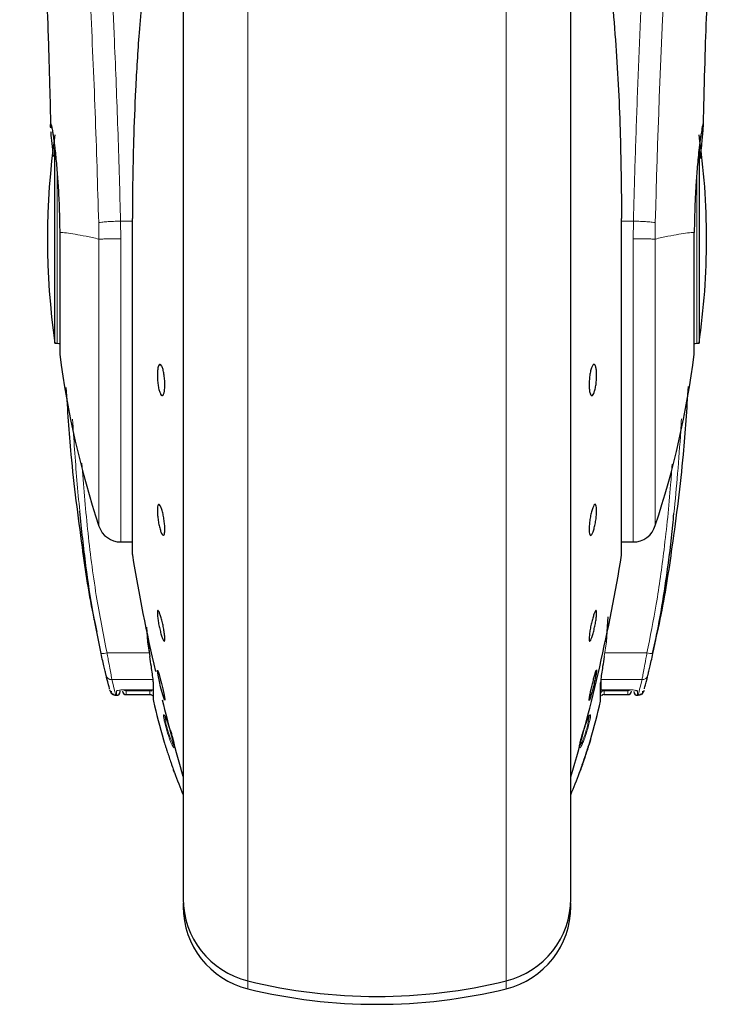
# Model space of a CAD drawing. Units: millimetres. Extents: x 0 to 210, y 0 to 297.
# Drawn here: x 47 to 50, y 223 to 227 of the extents above; entities that cross this region are included whole.
import ezdxf

# ---------------------------------------------------------------- set-up
doc = ezdxf.new("R2010")
doc.units = ezdxf.units.MM

msp = doc.modelspace()

# ---------------------------------------------------------------- linework, layer by layer
at = {"color": 7, "linetype": 'Continuous', "lineweight": 25}
for p, q in [((48.13902, 228.90975), (48.13902, 223.89249)), ((49.73902, 226.59249), (49.73902, 228.90975)), ((47.61, 226.16249), (47.61, 226.97072)), ((50.26805, 226.96843), (50.26805, 226.16249)), ((47.92933, 226.67666), (47.92933, 225.29249)), ((49.94838, 226.67693), (49.94871, 226.67666)), ((49.94871, 225.29249), (49.94871, 226.67666)), ((49.73902, 223.89249), (49.73902, 226.59249)), ((47.61, 226.16249), (47.61902, 226.16249)), ((50.25902, 226.16249), (50.26805, 226.16249)), ((47.88185, 225.34249), (47.92933, 225.34249)), ((49.94871, 225.34249), (50.00371, 225.34249)), ((49.88609, 224.9308), (49.89321, 225.03353)), ((47.98781, 224.99057), (47.99195, 224.9308)), ((47.99327, 224.93195), (48.002, 224.87045)), ((48.01603, 224.7608), (48.01603, 224.71116)), ((49.86202, 224.71059), (49.86202, 224.7608)), ((47.86157, 224.70999), (47.86402, 224.70999)), ((47.87902, 224.72499), (47.87902, 224.72903)), ((47.90385, 224.71268), (48.00148, 224.71268)), ((47.90402, 224.73284), (48.01402, 224.73284)), ((48.01603, 224.71116), (48.01603, 224.70813)), ((48.01603, 224.70813), (48.01603, 224.69164)), ((49.86202, 224.69164), (49.86202, 224.71059)), ((49.86402, 224.73284), (49.97402, 224.73284)), ((49.87656, 224.71268), (49.97419, 224.71268)), ((50.01402, 224.70999), (50.01647, 224.70999)), ((48.06349, 224.69031), (48.06311, 224.68989)), ((48.05904, 224.52307), (48.05857, 224.52457)), ((48.13902, 223.85405), (48.13902, 223.83905)), ((49.73902, 223.83905), (49.73902, 223.85405))]:
    msp.add_line(p, q, dxfattribs=at)
at = {"color": 8, "linetype": 'Continuous', "lineweight": 18}
for p, q in [((48.40613, 228.50347), (48.40613, 223.53151)), ((49.47192, 223.53151), (49.47192, 228.50478)), ((47.61902, 226.16249), (47.61902, 226.87445)), ((50.25902, 226.87105), (50.25902, 226.16249)), ((47.79052, 226.66035), (47.79175, 226.59249)), ((47.88185, 226.59388), (47.88071, 226.6665)), ((47.92933, 226.6665), (47.88071, 226.6665)), ((47.92966, 226.67693), (47.92933, 226.67666)), ((47.92966, 226.67693), (47.92966, 225.28845)), ((49.94838, 225.28845), (49.94838, 226.67693)), ((49.99733, 226.6665), (49.94871, 226.6665)), ((49.99733, 226.6665), (49.99618, 226.59324)), ((50.0863, 226.59249), (50.08752, 226.66035)), ((47.79172, 226.59249), (47.79172, 225.40747)), ((47.88185, 226.59388), (47.88185, 225.34249)), ((48.00138, 224.86971), (47.99195, 224.9308)), ((49.88609, 224.9308), (49.87666, 224.86971)), ((47.99992, 224.88512), (47.82486, 224.88512)), ((50.05319, 224.88512), (49.87904, 224.88512)), ((47.84536, 224.77446), (48.01402, 224.77446)), ((48.01661, 224.68626), (48.01661, 224.75563)), ((49.86143, 224.75563), (49.86143, 224.68626)), ((50.03268, 224.77446), (49.86402, 224.77446)), ((49.86402, 224.77446), (49.86402, 224.73302)), ((47.86402, 224.70999), (47.86402, 224.72709)), ((47.90402, 224.73302), (48.01402, 224.73302)), ((47.90402, 224.73284), (47.90402, 224.73302)), ((47.90402, 224.72852), (48.00148, 224.72898)), ((47.90402, 224.72852), (47.90402, 224.71268)), ((48.00148, 224.71268), (48.00148, 224.72898)), ((49.86402, 224.73302), (49.97402, 224.73302)), ((49.87656, 224.72898), (49.97402, 224.72852)), ((49.87656, 224.72898), (49.87656, 224.71268)), ((49.97402, 224.73284), (49.97402, 224.73302)), ((49.97402, 224.71268), (49.97402, 224.72852)), ((50.01402, 224.72709), (50.01402, 224.70999)), ((48.40613, 223.53151), (48.40613, 223.49901)), ((49.47192, 223.49901), (49.47192, 223.53151))]:
    msp.add_line(p, q, dxfattribs=at)
at = {"color": 7, "linetype": 'Continuous', "lineweight": 25, "flags": 128}
for points in [[(47.61902, 226.16249), (47.62585, 226.16182), (47.62991, 226.16076)], [(50.24821, 226.16078), (50.25219, 226.16182), (50.25902, 226.16249)], [(48.06261, 224.68932), (48.0601, 224.69538), (48.05622, 224.7078), (48.05142, 224.72518), (48.04624, 224.74556), (48.04126, 224.76664), (48.03705, 224.78605), (48.03408, 224.8016), (48.03268, 224.81154), (48.03259, 224.81329), (48.03346, 224.81428), (48.03597, 224.80823), (48.03984, 224.7958), (48.04464, 224.77842), (48.04982, 224.75804), (48.0548, 224.73697), (48.05901, 224.71756), (48.06199, 224.70201), (48.0634, 224.69207), (48.06349, 224.69031), (48.06349, 224.69031)]]:
    msp.add_lwpolyline(points, dxfattribs=at)
at = {"color": 8, "linetype": 'Continuous', "lineweight": 18, "flags": 128}
for points in [[(48.01603, 224.7608), (48.01608, 224.75925), (48.01661, 224.75563)], [(49.86202, 224.7608), (49.86197, 224.75925), (49.86143, 224.75563)]]:
    msp.add_lwpolyline(points, dxfattribs=at)
at = {"color": 8, "linetype": 'Continuous', "lineweight": 18}
for centre, radius, start, end in [((88.18294, 225.70735), 38.10733, 172.36342, 178.566974), ((47.80201, 224.96168), 0.07989, 268.86442, 286.61489), ((50.07603, 224.96168), 0.07989, 253.38511, 271.13559), ((47.84459, 224.79873), 0.02428, 194.48645, 271.82735), ((50.03346, 224.79873), 0.02428, 268.17265, 345.51355), ((47.90401, 224.74357), 0.01505, 218.82167, 270.06415), ((48.00149, 224.71389), 0.01509, 55.82922, 90.02195), ((50.01401, 224.74217), 0.01508, 230.85865, 270.03719)]:
    msp.add_arc(centre, radius, start, end, dxfattribs=at)
at = {"color": 7, "linetype": 'Continuous', "lineweight": 25}
for centre, radius, start, end in [((50.57902, 226.59249), 3, 171.75922, 188.24078), ((47.29902, 226.59249), 3, 0, 8.24078), ((47.29902, 226.59249), 3, 351.75922, 0), ((51.34956, 226.59249), 3.75, 187.27775, 198.4215), ((46.52849, 226.59249), 3.75, 341.63457, 352.72251), ((47.88185, 225.43749), 0.095, 198.42071, 269.99996), ((49.9962, 225.43749), 0.095, 269.60274, 343.86074), ((47.95433, 225.29249), 0.025, 180, 189.29848), ((55.33111, 226.50029), 7.5, 189.29848, 193.041041), ((42.54693, 226.50029), 7.5, 343.525319, 350.70152), ((49.92371, 225.29249), 0.025, 350.70152, 0), ((47.86402, 224.72499), 0.015, 270, 0), ((47.90402, 224.72768), 0.015, 180, 270.01874), ((48.00148, 224.69768), 0.015, 44.01807, 90.00003), ((49.87656, 224.69768), 0.015, 89.99997, 135.38464), ((49.97402, 224.72768), 0.015, 270.01874, 0), ((50.01402, 224.72499), 0.015, 180, 270), ((48.04103, 224.69164), 0.025, 180, 192.41192), ((50.21402, 225.16988), 2.25, 192.41192, 196.61051), ((55.33111, 226.50029), 7.5, 193.961907, 196.449354), ((47.66402, 225.16988), 2.25, 343.38878, 347.58808), ((49.83702, 224.69164), 0.025, 347.58808, 0), ((50.21402, 225.16988), 2.25, 200.25568, 202.74685), ((47.66402, 225.16988), 2.25, 337.25315, 339.74702), ((48.48902, 223.87155), 0.35, 180, 256.29977), ((49.38902, 223.87155), 0.35, 283.70023, 0), ((48.48902, 223.83905), 0.35, 180, 256.29977), ((49.38902, 223.83905), 0.35, 283.70023, 0), ((48.93902, 225.71749), 2.25, 256.29977, 283.70023), ((48.93902, 225.68499), 2.25, 256.29977, 283.70023)]:
    msp.add_arc(centre, radius, start, end, dxfattribs=at)
at = {"color": 8, "linetype": 'Continuous', "lineweight": 18}
for points, knots in [([(47.55941, 230.86046), (47.56241, 230.83758), (47.56847, 230.79138), (47.57883, 230.71048), (47.59039, 230.61871), (47.6033, 230.51357), (47.61621, 230.40543), (47.62893, 230.29619), (47.64133, 230.18717), (47.65357, 230.07641), (47.66584, 229.96264), (47.67829, 229.84398), (47.69476, 229.6818), (47.71407, 229.48174), (47.73543, 229.24843), (47.75471, 229.02112), (47.77224, 228.80086), (47.78776, 228.59192), (47.80308, 228.37093), (47.81808, 228.13528), (47.83261, 227.88241), (47.84544, 227.63324), (47.85571, 227.40772), (47.86385, 227.20535), (47.87032, 227.02489), (47.87602, 226.84544), (47.87916, 226.72593), (47.88071, 226.6665)], [0, 0, 0, 0, 0.0364666, 0.0736016, 0.1118827, 0.1521462, 0.1941942, 0.2256857, 0.2594101, 0.2953675, 0.3229388, 0.3547806, 0.3908925, 0.4480077, 0.5009436, 0.552083, 0.5978798, 0.6407229, 0.6806123, 0.7303583, 0.7785139, 0.8250802, 0.8700581, 0.9030711, 0.9357321, 0.9680415, 1, 1, 1, 1]), ([(49.99733, 226.6665), (49.99846, 226.71013), (50.00073, 226.79775), (50.00467, 226.92933), (50.00903, 227.06155), (50.01383, 227.1943), (50.01908, 227.32744), (50.02658, 227.50335), (50.03707, 227.7239), (50.05138, 227.98948), (50.06767, 228.25975), (50.08429, 228.50828), (50.10109, 228.73874), (50.11794, 228.95484), (50.13622, 229.17418), (50.15815, 229.42026), (50.18003, 229.64994), (50.20165, 229.86283), (50.21921, 230.0286), (50.23615, 230.1823), (50.25195, 230.32114), (50.27285, 230.49869), (50.29641, 230.69033), (50.31143, 230.80537), (50.31866, 230.86069)], [0, 0, 0, 0, 0.0234571, 0.0471077, 0.070952, 0.0949904, 0.1192229, 0.1436499, 0.1916159, 0.2415874, 0.2935655, 0.3475514, 0.3889285, 0.4341908, 0.4833381, 0.5318075, 0.6013897, 0.6485773, 0.6955309, 0.7367429, 0.7822345, 0.8247327, 0.915715, 1, 1, 1, 1]), ([(47.46452, 230.77063), (47.47168, 230.71762), (47.48601, 230.61159), (47.51304, 230.40002), (47.54296, 230.15251), (47.57523, 229.86763), (47.60868, 229.54916), (47.64224, 229.19987), (47.6748, 228.82316), (47.7054, 228.42257), (47.73311, 228.00195), (47.75702, 227.56524), (47.77692, 227.11691), (47.78599, 226.81254), (47.79052, 226.66035)], [0, 0, 0, 0, 0.0833085, 0.1666371, 0.2499735, 0.3333146, 0.4166536, 0.4999881, 0.5833195, 0.6666497, 0.74998, 0.833314, 0.9166531, 1, 1, 1, 1]), ([(47.79052, 226.66035), (47.79419, 226.66095), (47.80181, 226.6622), (47.82318, 226.664), (47.85033, 226.66557), (47.87067, 226.66619), (47.88071, 226.6665)], [0, 0, 0, 0, 0.2346669, 0.4873839, 0.7468827, 1, 1, 1, 1]), ([(50.08752, 226.66035), (50.08368, 226.66098), (50.0758, 226.66226), (50.05384, 226.66407), (50.02683, 226.6656), (50.007, 226.66621), (49.99733, 226.6665)], [0, 0, 0, 0, 0.2437718, 0.5, 0.7562282, 1, 1, 1, 1]), ([(47.79172, 226.59249), (47.7733, 226.59646), (47.73648, 226.60439), (47.6922, 226.61251), (47.65536, 226.61851), (47.63829, 226.61954), (47.62976, 226.62006)], [0, 0, 0, 0, 0.2502326, 0.5002802, 0.7502153, 1, 1, 1, 1]), ([(50.24828, 226.62006), (50.23976, 226.61954), (50.22269, 226.6185), (50.18587, 226.6125), (50.14159, 226.60439), (50.10476, 226.59646), (50.08633, 226.59249)], [0, 0, 0, 0, 0.2496838, 0.499542, 0.7496031, 1, 1, 1, 1]), ([(47.88185, 226.59388), (47.8708, 226.59366), (47.84947, 226.59325), (47.82237, 226.59282), (47.80231, 226.59255), (47.79515, 226.59251), (47.79172, 226.59249)], [0, 0, 0, 0, 0.2786743, 0.5382529, 0.778704, 1, 1, 1, 1]), ([(50.08633, 226.59249), (50.08265, 226.59253), (50.0748, 226.59261), (50.05491, 226.59278), (50.02851, 226.593), (50.00865, 226.59315), (49.99618, 226.59324)], [0, 0, 0, 0, 0.235037, 0.5002163, 0.6860665, 1, 1, 1, 1]), ([(49.99619, 225.34654), (49.99619, 225.3453), (49.99619, 225.33874), (49.99619, 225.37182), (49.99619, 225.44664), (49.99619, 225.56685), (49.99618, 225.72332), (49.99618, 225.91163), (49.99618, 226.12461), (49.99618, 226.35461), (49.99618, 226.5137), (49.99618, 226.59324)], [0, 0, 0, 0, 0.0280887, 0.14957761, 0.27106652, 0.39255544, 0.51404435, 0.63553326, 0.75702217, 0.87851109, 1, 1, 1, 1]), ([(50.08633, 225.41131), (50.08633, 225.41014), (50.08633, 225.4039), (50.08633, 225.4352), (50.08633, 225.50604), (50.08633, 225.6199), (50.08633, 225.76812), (50.08633, 225.94655), (50.08633, 226.14836), (50.08633, 226.36632), (50.08633, 226.5171), (50.08633, 226.59249)], [0, 0, 0, 0, 0.0280088, 0.149508, 0.2710072, 0.3925062, 0.5140052, 0.635504, 0.7570028, 0.8785014, 1, 1, 1, 1]), ([(47.71223, 225.46995), (47.7045, 225.5547), (47.69299, 225.68091), (47.68536, 225.8074), (47.68286, 225.84895)], [0, 0, 0, 0, 0.6714898, 1, 1, 1, 1]), ([(50.16429, 225.45951), (50.16967, 225.51482), (50.18067, 225.62791), (50.18997, 225.75847), (50.19447, 225.83363), (50.19551, 225.85086)], [0, 0, 0, 0, 0.4246399, 0.868141, 1, 1, 1, 1]), ([(47.82486, 224.88512), (47.80933, 224.96387), (47.77599, 225.13293), (47.74287, 225.39455), (47.72808, 225.57721), (47.72072, 225.66813)], [0, 0, 0, 0, 0.3045154, 0.6538127, 1, 1, 1, 1]), ([(50.15707, 225.66331), (50.15509, 225.63508), (50.14683, 225.51722), (50.12636, 225.32466), (50.09496, 225.09308), (50.06664, 224.95211), (50.05319, 224.88512)], [0, 0, 0, 0, 0.1080532, 0.4511514, 0.7391791, 1, 1, 1, 1]), ([(47.84536, 224.77446), (47.84453, 224.77863), (47.84278, 224.7874), (47.83781, 224.81346), (47.83289, 224.84007), (47.82849, 224.86431), (47.82626, 224.87708), (47.82486, 224.88512)], [0, 0, 0, 0, 0.23563, 0.4948945, 0.7464551, 0.8402289, 1, 1, 1, 1]), ([(50.05319, 224.88512), (50.05178, 224.87708), (50.04955, 224.86431), (50.04516, 224.84007), (50.04023, 224.81346), (50.03526, 224.7874), (50.03352, 224.77863), (50.03268, 224.77446)], [0, 0, 0, 0, 0.1597811, 0.2535449, 0.5051055, 0.7643759, 1, 1, 1, 1]), ([(47.86157, 224.70999), (47.86085, 224.71271), (47.8594, 224.71815), (47.85005, 224.75565), (47.84536, 224.77446)], [0, 0, 0, 0, 0.4984165, 1, 1, 1, 1]), ([(50.03268, 224.77446), (50.02799, 224.75565), (50.01864, 224.71815), (50.01719, 224.71271), (50.01647, 224.70999)], [0, 0, 0, 0, 0.5015835, 1, 1, 1, 1]), ([(47.86402, 224.72709), (47.86463, 224.72783), (47.86584, 224.7293), (47.87516, 224.7313), (47.88838, 224.73274), (47.89883, 224.73293), (47.90402, 224.73302)], [0, 0, 0, 0, 0.2531102, 0.5048985, 0.7538273, 1, 1, 1, 1]), ([(49.97402, 224.73302), (49.97923, 224.73293), (49.98969, 224.73274), (50.00292, 224.73129), (50.01221, 224.7293), (50.01342, 224.72783), (50.01402, 224.72709)], [0, 0, 0, 0, 0.2466604, 0.4959038, 0.7476984, 1, 1, 1, 1]), ([(49.97402, 224.72852), (49.97601, 224.72872), (49.97988, 224.72911), (49.98289, 224.73153), (49.98436, 224.7327)], [0, 0, 0, 0, 0.5143223, 1, 1, 1, 1]), ([(48.06431, 224.59084), (48.06278, 224.59735), (48.05998, 224.60922), (48.05786, 224.62268), (48.05765, 224.62993), (48.05907, 224.62979), (48.05963, 224.62974)], [0, 0, 0, 0, 0.27385847, 0.49970135, 0.80574606, 1, 1, 1, 1]), ([(48.06956, 224.58777), (48.06868, 224.59146), (48.06691, 224.59883), (48.06516, 224.60789), (48.06414, 224.6149), (48.06387, 224.61978), (48.06436, 224.62092), (48.06461, 224.62149)], [0, 0, 0, 0, 0.2024185, 0.4035129, 0.6028571, 0.8001511, 1, 1, 1, 1]), ([(49.81363, 224.62019), (49.8138, 224.61953), (49.81424, 224.61786), (49.81328, 224.61004), (49.81082, 224.59703), (49.80613, 224.57828), (49.80074, 224.55982), (49.79563, 224.54457), (49.79151, 224.53307), (49.78744, 224.52282), (49.78512, 224.51779), (49.78416, 224.51569)], [0, 0, 0, 0, 0.08223523, 0.20612952, 0.3298903, 0.48605308, 0.65568576, 0.72544875, 0.82742508, 0.92822709, 1, 1, 1, 1]), ([(49.81723, 224.62863), (49.81814, 224.6294), (49.82002, 224.63099), (49.82042, 224.62497), (49.81856, 224.61169), (49.81407, 224.59142), (49.80754, 224.56752), (49.80006, 224.54397), (49.79233, 224.52262), (49.7878, 224.51243), (49.78557, 224.5074)], [0, 0, 0, 0, 0.1103835, 0.2303007, 0.3598289, 0.4990783, 0.6291592, 0.7560692, 0.8796784, 1, 1, 1, 1]), ([(49.81723, 224.62863), (49.81665, 224.62702), (49.81547, 224.62379), (49.81283, 224.62161), (49.81151, 224.62052)], [0, 0, 0, 0, 0.5000628, 1, 1, 1, 1]), ([(48.10315, 224.49811), (48.10299, 224.49596), (48.10266, 224.49152), (48.09893, 224.4952), (48.09416, 224.50362), (48.08898, 224.51489), (48.08284, 224.5304), (48.07628, 224.54918), (48.06965, 224.57044), (48.06612, 224.58392), (48.06431, 224.59084)], [0, 0, 0, 0, 0.1453435, 0.2983698, 0.3954054, 0.5058915, 0.6186949, 0.7386912, 0.8658162, 1, 1, 1, 1]), ([(48.06956, 224.58777), (48.06832, 224.5881), (48.06583, 224.58875), (48.06482, 224.59014), (48.06431, 224.59084)], [0, 0, 0, 0, 0.4998763, 1, 1, 1, 1]), ([(48.10173, 224.50419), (48.10118, 224.50426), (48.09991, 224.50441), (48.09589, 224.51124), (48.09173, 224.52028), (48.08789, 224.52963), (48.08395, 224.54006), (48.07877, 224.55521), (48.07354, 224.57251), (48.07085, 224.58281), (48.06956, 224.58777)], [0, 0, 0, 0, 0.1149446, 0.2680268, 0.4198414, 0.4740268, 0.5712031, 0.7219098, 0.8663284, 1, 1, 1, 1]), ([(48.10315, 224.49811), (48.10269, 224.49971), (48.10177, 224.50291), (48.10266, 224.50613), (48.10311, 224.50774)], [0, 0, 0, 0, 0.5000006, 1, 1, 1, 1]), ([(49.78416, 224.51569), (49.78277, 224.51289), (49.78023, 224.50776), (49.77741, 224.50404), (49.77575, 224.50291), (49.77544, 224.5043), (49.77535, 224.50471)], [0, 0, 0, 0, 0.3139145, 0.5738406, 0.8749016, 1, 1, 1, 1]), ([(49.78557, 224.5074), (49.78403, 224.50428), (49.78093, 224.49804), (49.7777, 224.49382), (49.77577, 224.49259), (49.77546, 224.4942), (49.77538, 224.49466)], [0, 0, 0, 0, 0.2991663, 0.5997933, 0.8843831, 1, 1, 1, 1]), ([(49.78416, 224.51569), (49.78482, 224.51429), (49.78613, 224.51149), (49.78576, 224.50876), (49.78557, 224.5074)], [0, 0, 0, 0, 0.49984407, 1, 1, 1, 1])]:
    msp.add_open_spline(points, degree=3, knots=knots, dxfattribs=at)
at = {"color": 7, "linetype": 'Continuous', "lineweight": 25}
for points, knots in [([(48.13902, 228.90975), (48.13902, 228.89669), (48.13902, 228.83722), (48.13902, 228.70709), (48.13902, 228.52018), (48.13902, 228.31109), (48.13902, 228.08564), (48.13902, 227.84627), (48.13902, 227.57246), (48.13902, 227.26447), (48.13902, 226.92774), (48.13902, 226.59249), (48.13902, 226.25724), (48.13902, 225.9205), (48.13902, 225.61252), (48.13902, 225.3387), (48.13902, 225.09936), (48.13902, 224.87381), (48.13902, 224.6651), (48.13902, 224.47674), (48.13902, 224.3122), (48.13902, 224.17237), (48.13902, 224.04759), (48.13902, 223.9487), (48.13902, 223.88338), (48.13902, 223.87545), (48.13902, 223.87155)], [0, 0, 0, 0, 0.0112087, 0.0510294, 0.0908463, 0.1306671, 0.170484, 0.2094751, 0.2484625, 0.298337, 0.3468477, 0.3938976, 0.4409508, 0.4894615, 0.5393327, 0.5783238, 0.6173111, 0.6571319, 0.6969488, 0.7367695, 0.7765865, 0.8155775, 0.8545649, 0.9044394, 0.9529493, 1, 1, 1, 1]), ([(49.73902, 223.87155), (49.73902, 223.87545), (49.73902, 223.88338), (49.73902, 223.9487), (49.73902, 224.04759), (49.73902, 224.17237), (49.73902, 224.3122), (49.73902, 224.47674), (49.73902, 224.6651), (49.73902, 224.87381), (49.73902, 225.09936), (49.73902, 225.3387), (49.73902, 225.61252), (49.73902, 225.9205), (49.73902, 226.25724), (49.73902, 226.59249), (49.73902, 226.92774), (49.73902, 227.26447), (49.73902, 227.57246), (49.73902, 227.84627), (49.73902, 228.08564), (49.73902, 228.31109), (49.73902, 228.52018), (49.73902, 228.70709), (49.73902, 228.83722), (49.73902, 228.89669), (49.73902, 228.90975)], [0, 0, 0, 0, 0.0470507, 0.0955606, 0.1454351, 0.1844225, 0.2234135, 0.2632305, 0.3030512, 0.3428681, 0.3826889, 0.4216762, 0.4606673, 0.5105385, 0.5590492, 0.6061024, 0.6531523, 0.701663, 0.7515375, 0.7905249, 0.829516, 0.8693329, 0.9091537, 0.9489706, 0.9887913, 1, 1, 1, 1]), ([(47.54353, 228.24962), (47.54346, 228.25038), (47.5432, 228.25306), (47.54467, 228.2317), (47.54659, 228.20129), (47.54963, 228.15149), (47.55369, 228.08114), (47.55895, 227.98313), (47.56544, 227.85106), (47.57289, 227.6814), (47.58082, 227.46973), (47.58764, 227.25632), (47.59077, 227.10957), (47.592, 227.05179)], [0, 0, 0, 0, 0.0210027, 0.0737663, 0.1238819, 0.1724635, 0.2346752, 0.3180061, 0.4236408, 0.5524987, 0.7056539, 0.8841156, 1, 1, 1, 1]), ([(50.28607, 227.05502), (50.28668, 227.08547), (50.28891, 227.1958), (50.2941, 227.36968), (50.30139, 227.58325), (50.30904, 227.77043), (50.31633, 227.92666), (50.32314, 228.05903), (50.32826, 228.14924), (50.33207, 228.21111), (50.33351, 228.23343), (50.33428, 228.24499), (50.33425, 228.24483), (50.33424, 228.2448)], [0, 0, 0, 0, 0.0621754, 0.2253004, 0.3675264, 0.5254353, 0.6486623, 0.7404543, 0.8609831, 0.9170328, 0.9686032, 0.9931261, 1, 1, 1, 1]), ([(49.88902, 227.79076), (49.90125, 227.66592), (49.9253, 227.4204), (49.94462, 227.0471), (49.94714, 226.79925), (49.94838, 226.67693)], [0, 0, 0, 0, 0.3438082, 0.6761491, 1, 1, 1, 1]), ([(47.98063, 227.71135), (47.97234, 227.62248), (47.95684, 227.45632), (47.94253, 227.21804), (47.93421, 227.00981), (47.93027, 226.83256), (47.92985, 226.72478), (47.92966, 226.67693)], [0, 0, 0, 0, 0.2632604, 0.4922365, 0.6924172, 0.8634341, 1, 1, 1, 1]), ([(47.59253, 227.0518), (47.59238, 227.05383), (47.59152, 227.06615), (47.59226, 227.06688), (47.59289, 227.06749)], [0, 0, 0, 0, 0.1643151, 1, 1, 1, 1]), ([(47.59289, 227.06749), (47.59337, 227.06687), (47.59436, 227.06558), (47.59694, 227.05466), (47.59951, 227.04041), (47.60165, 227.02698), (47.60303, 227.01778), (47.60457, 227.007), (47.60586, 226.99732), (47.60737, 226.98572), (47.6095, 226.96837), (47.6137, 226.93042), (47.6191, 226.87194), (47.62447, 226.79278), (47.62832, 226.70896), (47.62929, 226.64911), (47.62976, 226.62006)], [0, 0, 0, 0, 0.0768827, 0.1590826, 0.2466116, 0.2748069, 0.3049997, 0.3371902, 0.3713783, 0.3842869, 0.4268995, 0.4973944, 0.6307848, 0.7493587, 0.8783417, 1, 1, 1, 1]), ([(50.28516, 227.06749), (50.28435, 227.06602), (50.28264, 227.06291), (50.27885, 227.04268), (50.27556, 227.02164), (50.27353, 227.00746), (50.27202, 226.99601), (50.27084, 226.98693), (50.26878, 226.97046), (50.26555, 226.9417), (50.26169, 226.9016), (50.25856, 226.86366), (50.25597, 226.82779), (50.25338, 226.78592), (50.25103, 226.73644), (50.24908, 226.67821), (50.24855, 226.63918), (50.24828, 226.62006)], [0, 0, 0, 0, 0.1184584, 0.2491775, 0.2921761, 0.3397571, 0.3777156, 0.3848364, 0.4093733, 0.4995667, 0.573648, 0.6401101, 0.698952, 0.7501735, 0.8366726, 0.9199429, 1, 1, 1, 1]), ([(50.27359, 226.9248), (50.27364, 226.92536), (50.27534, 226.94165), (50.27821, 226.96936), (50.28166, 227.00335), (50.284, 227.02824), (50.28537, 227.04604), (50.28628, 227.0629), (50.28561, 227.06566), (50.28516, 227.06749)], [0, 0, 0, 0, 0.00612456, 0.1776105, 0.33798291, 0.4872665, 0.61501438, 0.74309327, 1, 1, 1, 1]), ([(47.60365, 226.93264), (47.6017, 226.95151), (47.5978, 226.98932), (47.59445, 227.02232), (47.59381, 227.03246), (47.59369, 227.03434)], [0, 0, 0, 0, 0.4481826, 0.8976352, 1, 1, 1, 1]), ([(48.06349, 225.99156), (48.06332, 225.98485), (48.06297, 225.97142), (48.06031, 225.95634), (48.05638, 225.94726), (48.05148, 225.94541), (48.0462, 225.95094), (48.04113, 225.96324), (48.03684, 225.98092), (48.03381, 226.00197), (48.03271, 226.01905), (48.0325, 226.03525), (48.03318, 226.05045), (48.03574, 226.06565), (48.03969, 226.0747), (48.04457, 226.07656), (48.04985, 226.07102), (48.05492, 226.05873), (48.05923, 226.04104), (48.06225, 226.02), (48.06339, 226.00289), (48.06347, 225.99374), (48.06349, 225.99156)], [0, 0, 0, 0, 0.0536977, 0.1073957, 0.1610925, 0.2147774, 0.2684508, 0.3221178, 0.3757867, 0.4294654, 0.4831577, 0.5, 0.5536982, 0.6073965, 0.6610935, 0.7147771, 0.7684489, 0.8221155, 0.8757857, 0.9294661, 0.9831588, 1, 1, 1, 1]), ([(49.84545, 226.03041), (49.84528, 226.02327), (49.84494, 226.00899), (49.84228, 225.9872), (49.83836, 225.96826), (49.83347, 225.95409), (49.82819, 225.94635), (49.82312, 225.94589), (49.81882, 225.95277), (49.81578, 225.96619), (49.81468, 225.98049), (49.81447, 225.99616), (49.81515, 226.01309), (49.81772, 226.03473), (49.82167, 226.05371), (49.82656, 226.06787), (49.83184, 226.07561), (49.83691, 226.07607), (49.84121, 226.0692), (49.84422, 226.05575), (49.84536, 226.04151), (49.84543, 226.03255), (49.84545, 226.03041)], [0, 0, 0, 0, 0.0536982, 0.1073965, 0.1610935, 0.2147771, 0.2684488, 0.3221155, 0.3757857, 0.4294661, 0.4831588, 0.5, 0.5536977, 0.6073957, 0.6610925, 0.7147774, 0.7684508, 0.8221178, 0.8757867, 0.9294654, 0.9831577, 1, 1, 1, 1]), ([(47.65547, 225.97976), (47.66151, 225.88756), (47.6759, 225.66765), (47.7173, 225.34921), (47.75248, 225.10469), (47.77896, 224.98886), (47.78298, 224.97126)], [0, 0, 0, 0, 0.2723984, 0.6496781, 0.9467567, 1, 1, 1, 1]), ([(50.22294, 225.98473), (50.21678, 225.89087), (50.20222, 225.66932), (50.16129, 225.34911), (50.12009, 225.07505), (50.08623, 224.92997), (50.07528, 224.88303)], [0, 0, 0, 0, 0.2535196, 0.5984543, 0.8700636, 1, 1, 1, 1]), ([(47.80043, 224.8818), (47.78914, 224.9373), (47.76467, 225.05759), (47.73536, 225.25386), (47.72028, 225.39477), (47.71223, 225.46995)], [0, 0, 0, 0, 0.2854602, 0.6187776, 1, 1, 1, 1]), ([(48.06349, 225.39523), (48.06332, 225.38992), (48.06297, 225.3793), (48.06031, 225.3707), (48.05638, 225.36892), (48.05148, 225.37455), (48.0462, 225.38685), (48.04113, 225.40447), (48.03684, 225.4254), (48.03381, 225.44729), (48.03271, 225.46305), (48.0325, 225.47678), (48.03318, 225.48838), (48.03574, 225.49722), (48.03969, 225.49894), (48.04457, 225.49332), (48.04985, 225.48101), (48.05492, 225.4634), (48.05923, 225.44246), (48.06225, 225.4206), (48.06339, 225.40475), (48.06347, 225.39707), (48.06349, 225.39523)], [0, 0, 0, 0, 0.0536977, 0.1073957, 0.1610925, 0.2147774, 0.2684508, 0.3221178, 0.3757867, 0.4294654, 0.4831577, 0.5, 0.5536982, 0.6073965, 0.6610935, 0.7147771, 0.7684489, 0.8221155, 0.8757857, 0.9294661, 0.9831588, 1, 1, 1, 1]), ([(49.81456, 225.39523), (49.81473, 225.4014), (49.81507, 225.41373), (49.81774, 225.43568), (49.82166, 225.45711), (49.82657, 225.47602), (49.83184, 225.49015), (49.83691, 225.49796), (49.8412, 225.49854), (49.84423, 225.49186), (49.84533, 225.48163), (49.84554, 225.46895), (49.84486, 225.45393), (49.8423, 225.43225), (49.83836, 225.41074), (49.83347, 225.39185), (49.82819, 225.37771), (49.82312, 225.36991), (49.81882, 225.36932), (49.81579, 225.37603), (49.81465, 225.38617), (49.81457, 225.39348), (49.81456, 225.39523)], [0, 0, 0, 0, 0.0536977, 0.1073957, 0.1610925, 0.2147774, 0.2684508, 0.3221178, 0.3757867, 0.4294654, 0.4831577, 0.5, 0.5536982, 0.6073965, 0.6610935, 0.7147771, 0.7684489, 0.8221155, 0.8757857, 0.9294661, 0.9831588, 1, 1, 1, 1]), ([(50.07762, 224.8818), (50.08798, 224.93229), (50.10994, 225.03926), (50.13695, 225.21607), (50.15511, 225.35826), (50.16285, 225.44356), (50.16429, 225.45951)], [0, 0, 0, 0, 0.2644696, 0.5603292, 0.9178169, 1, 1, 1, 1]), ([(48.06349, 224.94331), (48.06332, 224.94005), (48.06297, 224.93351), (48.06031, 224.93243), (48.05638, 224.93816), (48.05148, 224.95059), (48.0462, 224.96819), (48.04113, 224.98899), (48.03684, 225.01066), (48.03381, 225.03073), (48.03271, 225.04328), (48.0325, 225.05289), (48.03318, 225.05948), (48.03574, 225.0609), (48.03969, 225.05508), (48.04457, 225.04266), (48.04985, 225.02506), (48.05492, 225.00426), (48.05923, 224.98258), (48.06225, 224.96255), (48.06339, 224.94988), (48.06347, 224.94458), (48.06349, 224.94331)], [0, 0, 0, 0, 0.0536977, 0.1073957, 0.1610925, 0.2147774, 0.2684508, 0.3221178, 0.3757867, 0.4294654, 0.4831577, 0.5, 0.5536982, 0.6073965, 0.6610935, 0.7147771, 0.7684489, 0.8221155, 0.8757857, 0.9294661, 0.9831588, 1, 1, 1, 1]), ([(49.84545, 225.04994), (49.84528, 225.04549), (49.84494, 225.03659), (49.84228, 225.01713), (49.83836, 224.99578), (49.83347, 224.97442), (49.82819, 224.95559), (49.82312, 224.94139), (49.81882, 224.93341), (49.81578, 224.93254), (49.81468, 224.93748), (49.81447, 224.94563), (49.81515, 224.95694), (49.81772, 224.97605), (49.82167, 224.99749), (49.82656, 225.01882), (49.83184, 225.03766), (49.83691, 225.05186), (49.84121, 225.05985), (49.84422, 225.06067), (49.84536, 225.05587), (49.84543, 225.05108), (49.84545, 225.04994)], [0, 0, 0, 0, 0.0536982, 0.1073965, 0.1610935, 0.2147771, 0.2684488, 0.3221155, 0.3757857, 0.4294661, 0.4831588, 0.5, 0.5536977, 0.6073957, 0.6610925, 0.7147774, 0.7684508, 0.8221178, 0.8757867, 0.9294654, 0.9831577, 1, 1, 1, 1]), ([(47.82107, 224.79266), (47.82018, 224.79629), (47.81839, 224.80356), (47.81327, 224.82496), (47.80711, 224.85149), (47.80266, 224.87169), (47.80043, 224.8818)], [0, 0, 0, 0, 0.2490006, 0.4987226, 0.7491406, 1, 1, 1, 1]), ([(48.01661, 224.75563), (48.01641, 224.7603), (48.01598, 224.76995), (48.01268, 224.79617), (48.00777, 224.82965), (48.00362, 224.85566), (48.00138, 224.86971)], [0, 0, 0, 0, 0.24669642, 0.50941038, 0.73499948, 1, 1, 1, 1]), ([(49.87666, 224.86971), (49.87442, 224.8557), (49.87029, 224.82975), (49.86537, 224.79627), (49.86206, 224.76999), (49.86164, 224.76031), (49.86143, 224.75563)], [0, 0, 0, 0, 0.2644008, 0.4893077, 0.7528089, 1, 1, 1, 1]), ([(50.05697, 224.79266), (50.05787, 224.79629), (50.05966, 224.80356), (50.06478, 224.82496), (50.07093, 224.85149), (50.07539, 224.87169), (50.07762, 224.8818)], [0, 0, 0, 0, 0.24900056, 0.49872262, 0.74914065, 1, 1, 1, 1]), ([(47.83559, 224.73557), (47.83507, 224.73753), (47.83364, 224.74292), (47.82596, 224.77332), (47.82107, 224.79266)], [0, 0, 0, 0, 0.363739, 1, 1, 1, 1]), ([(49.84537, 224.81437), (49.84541, 224.81406), (49.84557, 224.81274), (49.84485, 224.80635), (49.8423, 224.79218), (49.83836, 224.77338), (49.83347, 224.75216), (49.82819, 224.73091), (49.82312, 224.71201), (49.81882, 224.6976), (49.81578, 224.6893), (49.81468, 224.68834), (49.81447, 224.69098), (49.81515, 224.69721), (49.81772, 224.71144), (49.82167, 224.73022), (49.82656, 224.75144), (49.83184, 224.77268), (49.83693, 224.79165), (49.84115, 224.80578), (49.84392, 224.81367), (49.84451, 224.81376), (49.84471, 224.81379)], [0, 0, 0, 0, 0.0172756, 0.0723551, 0.1274348, 0.182513, 0.2375776, 0.29263, 0.3476772, 0.402728, 0.4577892, 0.5128632, 0.5301376, 0.5852166, 0.6402959, 0.695374, 0.75044, 0.805494, 0.8605415, 0.915591, 0.9706506, 1, 1, 1, 1]), ([(50.04271, 224.73658), (50.04319, 224.7384), (50.04462, 224.74378), (50.05205, 224.77318), (50.05697, 224.79266)], [0, 0, 0, 0, 0.3373032, 1, 1, 1, 1]), ([(47.84426, 224.72388), (47.84245, 224.72445), (47.83885, 224.72557), (47.8375, 224.72906), (47.83684, 224.7308)], [0, 0, 0, 0, 0.501514, 1, 1, 1, 1]), ([(47.83738, 224.72869), (47.83829, 224.72618), (47.84016, 224.72101), (47.846, 224.71489), (47.8534, 224.71076), (47.8589, 224.71024), (47.86157, 224.70999)], [0, 0, 0, 0, 0.2423501, 0.4989534, 0.7561251, 1, 1, 1, 1]), ([(47.84101, 224.72077), (47.84277, 224.71875), (47.84628, 224.7147), (47.85083, 224.71492), (47.85311, 224.71504)], [0, 0, 0, 0, 0.4991428, 1, 1, 1, 1]), ([(47.84634, 224.71599), (47.84883, 224.71444), (47.85368, 224.71145), (47.85935, 224.71113), (47.8621, 224.71098)], [0, 0, 0, 0, 0.51449892, 1, 1, 1, 1]), ([(49.86173, 224.71187), (49.86191, 224.71276), (49.8621, 224.71369), (49.86116, 224.71693), (49.86113, 224.71705)], [0, 0, 0, 0, 0.96407656, 1, 1, 1, 1]), ([(50.01594, 224.71098), (50.01871, 224.71113), (50.02442, 224.71146), (50.02929, 224.71449), (50.03179, 224.71605)], [0, 0, 0, 0, 0.4855041, 1, 1, 1, 1]), ([(50.04066, 224.72869), (50.03975, 224.72618), (50.03788, 224.72101), (50.03204, 224.71489), (50.02464, 224.71076), (50.01915, 224.71024), (50.01647, 224.70999)], [0, 0, 0, 0, 0.2423501, 0.4989534, 0.7561251, 1, 1, 1, 1]), ([(50.02498, 224.71505), (50.02726, 224.71495), (50.03181, 224.71474), (50.03532, 224.7188), (50.03707, 224.72083)], [0, 0, 0, 0, 0.5008614, 1, 1, 1, 1]), ([(50.04101, 224.73005), (50.04036, 224.72828), (50.03904, 224.72474), (50.03559, 224.72418), (50.03386, 224.72389)], [0, 0, 0, 0, 0.4986105, 1, 1, 1, 1]), ([(48.05963, 224.62974), (48.05964, 224.62974), (48.06014, 224.62997), (48.06218, 224.62681), (48.06572, 224.62008), (48.07021, 224.60959), (48.07522, 224.5967), (48.08062, 224.58164), (48.08627, 224.56484), (48.09244, 224.54518), (48.09778, 224.52618), (48.10198, 224.50857), (48.10273, 224.50186), (48.10315, 224.49811)], [0, 0, 0, 0, 0.0025784, 0.0920771, 0.1817091, 0.271476, 0.3576918, 0.4444415, 0.536945, 0.6333994, 0.7632228, 0.8676812, 1, 1, 1, 1]), ([(49.77538, 224.49466), (49.77518, 224.49514), (49.77465, 224.49637), (49.77514, 224.50203), (49.77666, 224.51075), (49.77918, 224.5217), (49.78341, 224.53764), (49.78893, 224.55604), (49.79499, 224.57453), (49.80002, 224.58899), (49.80504, 224.60257), (49.80984, 224.61443), (49.81415, 224.62394), (49.81619, 224.62705), (49.81723, 224.62863)], [0, 0, 0, 0, 0.0500467, 0.1298966, 0.2096556, 0.2852859, 0.3606869, 0.4987022, 0.5754965, 0.6517129, 0.7355327, 0.8189036, 0.9077184, 1, 1, 1, 1]), ([(49.81308, 224.62127), (49.81322, 224.62139), (49.81361, 224.6217), (49.81362, 224.62078), (49.81363, 224.62019)], [0, 0, 0, 0, 0.3606108, 1, 1, 1, 1]), ([(48.05789, 224.52675), (48.05812, 224.52602), (48.05849, 224.52483), (48.06095, 224.51693), (48.06391, 224.50751), (48.06771, 224.49558), (48.07281, 224.47978), (48.07942, 224.4597), (48.08627, 224.43941), (48.09185, 224.42314), (48.09616, 224.41077), (48.09955, 224.40111), (48.10244, 224.39294), (48.10289, 224.39169), (48.10317, 224.3909)], [0, 0, 0, 0, 0.1076471, 0.1743878, 0.2496703, 0.3217124, 0.3867969, 0.4954845, 0.6024184, 0.66986, 0.7464063, 0.8208188, 0.8879316, 1, 1, 1, 1]), ([(49.82015, 224.52675), (49.81992, 224.52602), (49.81956, 224.52483), (49.8171, 224.51693), (49.81414, 224.50751), (49.81033, 224.49558), (49.80523, 224.47978), (49.79862, 224.4597), (49.79178, 224.43941), (49.78619, 224.42314), (49.78189, 224.41077), (49.7785, 224.40111), (49.7756, 224.39294), (49.77515, 224.39169), (49.77487, 224.3909)], [0, 0, 0, 0, 0.1076471, 0.1743878, 0.2496703, 0.3217124, 0.3867969, 0.4954845, 0.6024184, 0.66986, 0.7464063, 0.8208188, 0.8879316, 1, 1, 1, 1]), ([(49.77487, 224.3909), (49.77515, 224.39167), (49.77559, 224.3929), (49.77842, 224.40091), (49.78178, 224.41045), (49.78605, 224.42274), (49.79162, 224.43895), (49.79843, 224.45912), (49.80505, 224.47923), (49.81024, 224.49527), (49.81415, 224.50754), (49.81716, 224.51712), (49.81958, 224.5249), (49.81993, 224.52605), (49.82015, 224.52675)], [0, 0, 0, 0, 0.11073633, 0.17735743, 0.25134267, 0.32796607, 0.39540031, 0.50217991, 0.60973927, 0.67610071, 0.75066812, 0.82751485, 0.89472921, 1, 1, 1, 1]), ([(48.10236, 224.39317), (48.10221, 224.3936), (48.10184, 224.39463), (48.10034, 224.39886), (48.099, 224.40268), (48.0987, 224.40353)], [0, 0, 0, 0, 0.3613073, 0.8595164, 1, 1, 1, 1])]:
    msp.add_open_spline(points, degree=3, knots=knots, dxfattribs=at)
for points in [[(47.62976, 226.62006), (47.62976, 226.58776), (47.62976, 226.52318), (47.62976, 226.42886), (47.62976, 226.34137), (47.62976, 226.26426), (47.62976, 226.20062), (47.62976, 226.15355), (47.62976, 226.1232), (47.62976, 226.1194), (47.62976, 226.11749)], [(50.24828, 226.11749), (50.24828, 226.1194), (50.24828, 226.1232), (50.24828, 226.15355), (50.24828, 226.20062), (50.24828, 226.26426), (50.24828, 226.34137), (50.24828, 226.42886), (50.24828, 226.52318), (50.24828, 226.58776), (50.24828, 226.62006)]]:
    msp.add_open_spline(points, degree=3, dxfattribs=at)
at = {"color": 8, "linetype": 'Continuous', "lineweight": 18}
msp.add_open_spline([(49.87656, 224.72898), (49.87548, 224.72891), (49.87333, 224.72878), (49.87025, 224.72772), (49.86746, 224.72608), (49.86509, 224.72387), (49.86325, 224.72122), (49.86204, 224.71824), (49.86144, 224.71506), (49.86164, 224.71293), (49.86173, 224.71187)], degree=3, dxfattribs=at)

doc.saveas('drawing.dxf')
